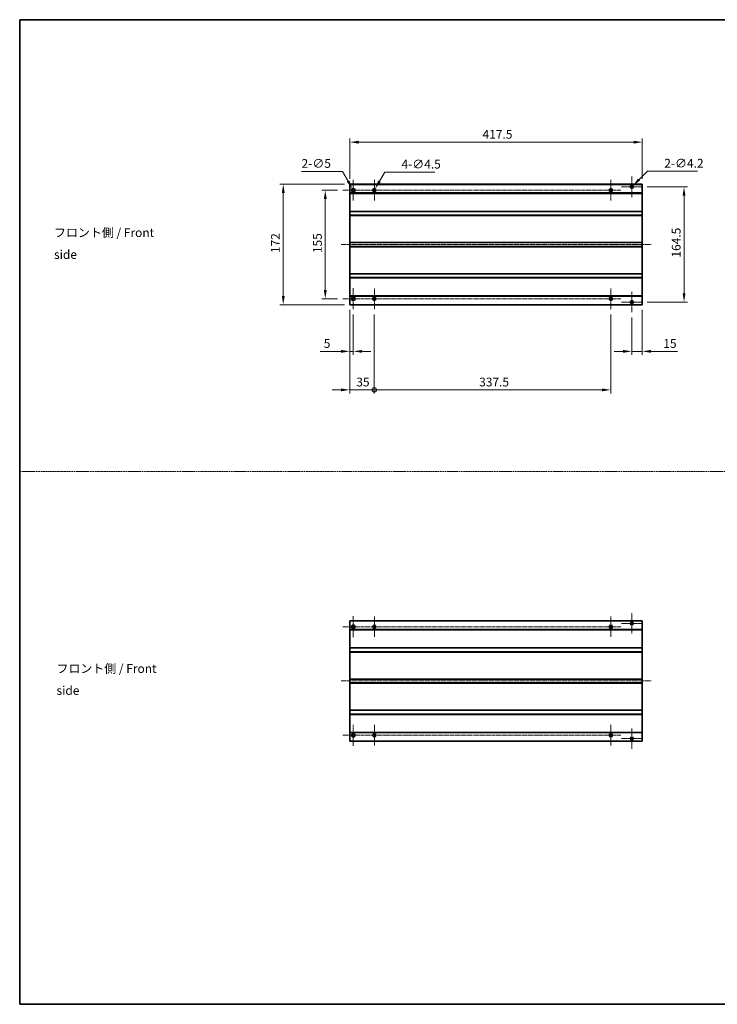
# Model space of a CAD drawing. Units: millimetres. Extents: x 8 to 12003, y -16 to 1530.
# Drawn here: x 4925 to 5921, y -16 to 1389 of the extents above; entities that cross this region are included whole.
import ezdxf

# ---------------------------------------------------------------- set-up
doc = ezdxf.new("R2010")
doc.units = ezdxf.units.MM
doc.linetypes.add('CHAIN', pattern=[0.3543, 0.2362, -0.0295, 0.0591, -0.0295])
doc.linetypes.add('DASH_DOT', pattern=[0.37, 0.24, -0.06, 0.01, -0.06])
for name, color, linetype, lineweight in [('Border (ISO)', 7, 'Continuous', 35), ('Center Mark (ISO)', 131, 'Continuous', 18), ('Centerline (ISO)', 131, 'Continuous', 18), ('Dimension (ISO)', 7, 'Continuous', 18), ('Dimension (ISO) @ 1', 7, 'Continuous', 18), ('Sketch Geometry (ISO)', 7, 'Continuous', 18), ('Symbol (ISO)', 7, 'Continuous', 18), ('Visible (ISO)', 7, 'Continuous', 35), ('Visible Narrow (ISO)', 7, 'Continuous', 25)]:
    doc.layers.add(name, color=color, linetype=linetype, lineweight=lineweight)
doc.styles.add('Note Text (TK)', font='MS PGothic.ttf')
doc.dimstyles.new('Default - Method 1b (TK)', dxfattribs={"dimscale": 4, "dimtxt": 2.5, "dimasz": 2.5, "dimexe": 1, "dimexo": 1.5, "dimgap": 1, "dimtad": 1, "dimtoh": 1, "dimrnd": 1e-08, "dimdsep": 46, "dimtxsty": 'Note Text (TK)', "dimcen": 0.09, "dimdle": 5, "dimclrd": 100, "dimclre": 100, "dimclrt": 7, "dimadec": 1, "dimazin": 1, "dimtfac": 1, "dimtmove": 0, "dimatfit": 3, "dimfxl": 1, "dimtolj": 1, "dimlwd": -1, "dimlwe": -1, "dimarcsym": 0})

# ---------------------------------------------------------------- blocks, each defined once
blk = doc.blocks.new('図面枠 tk図枠')
at = {"layer": 'Border (ISO)'}
for p, q in [((14.5, 289), (405.5, 289)), ((14.5, 289), (14.5, 8)), ((405.5, 289), (405.5, 8)), ((14.5, 8), (405.5, 8))]:
    blk.add_line(p, q, dxfattribs=at)
blk = doc.blocks.new('*D33')
at = {"layer": 'Defpoints', "color": 0}
for p in [(5813.9, 1214.3), (5396.4, 1154.3), (5813.9, 1154.3)]:
    blk.add_point(p, dxfattribs=at)
at = {"layer": 'Dimension (ISO)', "color": 100}
for p, q in [((5396.4, 1161.8), (5396.4, 1219.3)), ((5408.9, 1214.3), (5801.4, 1214.3)), ((5813.9, 1161.8), (5813.9, 1219.3))]:
    blk.add_line(p, q, dxfattribs=at)
for points in [[(5408.9, 1216.3), (5408.9, 1212.2), (5396.4, 1214.3)], [(5801.4, 1216.3), (5801.4, 1212.2), (5813.9, 1214.3)]]:
    blk.add_solid(points, dxfattribs=at)
at = {"layer": 'Dimension (ISO)', "color": 7, "insert": (5585.9, 1225.5), "char_height": 12.5, "attachment_point": 4, "style": 'Note Text (TK)'}
blk.add_mtext('\\A1;417.5', dxfattribs=at)
blk = doc.blocks.new('*D34')
at = {"layer": 'Defpoints', "color": 0}
for p in [(5400.2, 1147.9), (5402.7, 1143.6)]:
    blk.add_point(p, dxfattribs=at)
at = {"layer": 'Dimension (ISO)', "color": 100}
for p, q in [((5327.6, 1172.6), (5385.9, 1172.6)), ((5385.9, 1172.6), (5393.9, 1158.7)), ((5401, 1145.8), (5401.9, 1145.8)), ((5401.4, 1145.3), (5401.4, 1146.2))]:
    blk.add_line(p, q, dxfattribs=at)
blk.add_solid([(5395.7, 1159.8), (5392.1, 1157.7), (5400.2, 1147.9)], dxfattribs=at)
at = {"layer": 'Dimension (ISO)', "color": 7, "insert": (5327.6, 1183.9), "char_height": 12.5, "attachment_point": 4, "style": 'Note Text (TK)'}
blk.add_mtext('\\A1;\\fＭＳ Ｐゴシック|b0|i0;\\H12.5000;2-∅5', dxfattribs=at)
blk = doc.blocks.new('*D35')
at = {"layer": 'Defpoints', "color": 0}
for p in [(5430.3, 1143.8), (5432.6, 1147.7)]:
    blk.add_point(p, dxfattribs=at)
at = {"layer": 'Dimension (ISO)', "color": 100}
for p, q in [((5446.4, 1171.6), (5438.8, 1158.5)), ((5517.8, 1171.6), (5446.4, 1171.6)), ((5431, 1145.8), (5431.9, 1145.8)), ((5431.4, 1145.3), (5431.4, 1146.2))]:
    blk.add_line(p, q, dxfattribs=at)
blk.add_solid([(5437, 1159.6), (5440.6, 1157.5), (5432.6, 1147.7)], dxfattribs=at)
at = {"layer": 'Dimension (ISO)', "color": 7, "insert": (5470.2, 1182.9), "char_height": 12.5, "attachment_point": 4, "style": 'Note Text (TK)'}
blk.add_mtext('\\A1;\\fＭＳ Ｐゴシック|b0|i0;\\H12.5000;4-∅4.5', dxfattribs=at)
blk = doc.blocks.new('*D36')
at = {"layer": 'Defpoints', "color": 0}
for p in [(5797.5, 1149), (5800.4, 1152)]:
    blk.add_point(p, dxfattribs=at)
at = {"layer": 'Dimension (ISO)', "color": 100}
for p, q in [((5821.4, 1172.9), (5809.3, 1160.8)), ((5892.6, 1172.9), (5821.4, 1172.9)), ((5798.5, 1150.5), (5799.4, 1150.5)), ((5798.9, 1150.1), (5798.9, 1151))]:
    blk.add_line(p, q, dxfattribs=at)
blk.add_solid([(5807.8, 1162.3), (5810.7, 1159.4), (5800.4, 1152)], dxfattribs=at)
at = {"layer": 'Dimension (ISO)', "color": 7, "insert": (5845.3, 1184.2), "char_height": 12.5, "attachment_point": 4, "style": 'Note Text (TK)'}
blk.add_mtext('\\A1;\\fＭＳ Ｐゴシック|b0|i0;\\H12.5000;2-∅4.2', dxfattribs=at)
blk = doc.blocks.new('*D37')
at = {"layer": 'Defpoints', "color": 0}
for p in [(5386.4, 1145.8), (5361.4, 990.8), (5386.4, 990.8)]:
    blk.add_point(p, dxfattribs=at)
at = {"layer": 'Dimension (ISO)', "color": 100}
for p, q in [((5378.9, 1145.8), (5356.4, 1145.8)), ((5361.4, 1133.3), (5361.4, 1003.3)), ((5378.9, 990.8), (5356.4, 990.8))]:
    blk.add_line(p, q, dxfattribs=at)
for points in [[(5359.4, 1133.3), (5363.5, 1133.3), (5361.4, 1145.8)], [(5359.4, 1003.3), (5363.5, 1003.3), (5361.4, 990.8)]]:
    blk.add_solid(points, dxfattribs=at)
at = {"layer": 'Dimension (ISO)', "color": 7, "insert": (5350.2, 1056), "char_height": 12.5, "attachment_point": 4, "rotation": 90, "style": 'Note Text (TK)'}
blk.add_mtext('\\A1;155', dxfattribs=at)
blk = doc.blocks.new('*D38')
at = {"layer": 'Defpoints', "color": 0}
for p in [(5396.4, 1154.3), (5301.4, 982.3), (5396.4, 982.3)]:
    blk.add_point(p, dxfattribs=at)
at = {"layer": 'Dimension (ISO)', "color": 100}
for p, q in [((5388.9, 1154.3), (5296.4, 1154.3)), ((5301.4, 1141.8), (5301.4, 994.8)), ((5388.9, 982.3), (5296.4, 982.3))]:
    blk.add_line(p, q, dxfattribs=at)
for points in [[(5299.4, 1141.8), (5303.5, 1141.8), (5301.4, 1154.3)], [(5299.4, 994.8), (5303.5, 994.8), (5301.4, 982.3)]]:
    blk.add_solid(points, dxfattribs=at)
at = {"layer": 'Dimension (ISO)', "color": 7, "insert": (5290.2, 1056), "char_height": 12.5, "attachment_point": 4, "rotation": 90, "style": 'Note Text (TK)'}
blk.add_mtext('\\A1;172', dxfattribs=at)
blk = doc.blocks.new('*D39')
at = {"layer": 'Defpoints', "color": 0}
for p in [(5396.4, 982.3), (5401.4, 975.8), (5401.4, 915.8)]:
    blk.add_point(p, dxfattribs=at)
at = {"layer": 'Dimension (ISO)', "color": 100}
for p, q in [((5396.4, 974.8), (5396.4, 910.8)), ((5401.4, 968.3), (5401.4, 910.8)), ((5383.9, 915.8), (5354.2, 915.8)), ((5401.4, 915.8), (5396.4, 915.8)), ((5413.9, 915.8), (5426.4, 915.8))]:
    blk.add_line(p, q, dxfattribs=at)
for points in [[(5383.9, 917.8), (5383.9, 913.7), (5396.4, 915.8)], [(5413.9, 917.8), (5413.9, 913.7), (5401.4, 915.8)]]:
    blk.add_solid(points, dxfattribs=at)
at = {"layer": 'Dimension (ISO)', "color": 7, "insert": (5359.2, 927), "char_height": 12.5, "attachment_point": 4, "style": 'Note Text (TK)'}
blk.add_mtext('\\A1;5', dxfattribs=at)
blk = doc.blocks.new('_DotSmall')
at = {"color": 0, "linetype": 'ByBlock', "const_width": 0.5}
blk.add_lwpolyline([(-0.0625, 0, 1), (0.0625, 0, 1)], format="xyb", close=True, dxfattribs=at)
blk = doc.blocks.new('*D124')
at = {"layer": 'Defpoints', "color": 0}
for p in [(5396.4, 982.3), (5431.4, 976), (5431.4, 860.8)]:
    blk.add_point(p, dxfattribs=at)
at = {"layer": 'Dimension (ISO) @ 1', "color": 100}
for p, q in [((5396.4, 974.8), (5396.4, 855.8)), ((5431.4, 968.5), (5431.4, 855.8)), ((5383.9, 860.8), (5371.4, 860.8)), ((5396.4, 860.8), (5408.9, 860.8)), ((5408.9, 860.8), (5431.4, 860.8))]:
    blk.add_line(p, q, dxfattribs=at)
blk.add_solid([(5383.9, 862.8), (5383.9, 858.7), (5396.4, 860.8)], dxfattribs=at)
at = {"layer": 'Dimension (ISO) @ 1', "color": 100, "xscale": 12.5, "yscale": 12.5, "zscale": 12.5, "rotation": 180}
blk.add_blockref('_DotSmall', (5431.4, 860.8), dxfattribs=at)
at = {"layer": 'Dimension (ISO) @ 1', "color": 7, "insert": (5405.7, 872), "char_height": 12.5, "attachment_point": 4, "style": 'Note Text (TK)'}
blk.add_mtext('\\A1;35', dxfattribs=at)
blk = doc.blocks.new('*D41')
at = {"layer": 'Defpoints', "color": 0}
for p in [(5431.4, 976), (5768.9, 976), (5768.9, 860.8)]:
    blk.add_point(p, dxfattribs=at)
at = {"layer": 'Dimension (ISO)', "color": 100}
for p, q in [((5431.4, 968.5), (5431.4, 855.8)), ((5768.9, 968.5), (5768.9, 855.8)), ((5431.4, 860.8), (5756.4, 860.8))]:
    blk.add_line(p, q, dxfattribs=at)
blk.add_solid([(5756.4, 862.8), (5756.4, 858.7), (5768.9, 860.8)], dxfattribs=at)
at = {"layer": 'Dimension (ISO)', "color": 100, "xscale": 12.5, "yscale": 12.5, "zscale": 12.5, "rotation": 180}
blk.add_blockref('_DotSmall', (5431.4, 860.8), dxfattribs=at)
at = {"layer": 'Dimension (ISO)', "color": 7, "insert": (5581.1, 872), "char_height": 12.5, "attachment_point": 4, "style": 'Note Text (TK)'}
blk.add_mtext('\\A1;337.5', dxfattribs=at)
blk = doc.blocks.new('*D42')
at = {"layer": 'Defpoints', "color": 0}
for p in [(5798.9, 971.4), (5813.9, 982.3), (5813.9, 915.8)]:
    blk.add_point(p, dxfattribs=at)
at = {"layer": 'Dimension (ISO)', "color": 100}
for p, q in [((5813.9, 974.8), (5813.9, 910.8)), ((5798.9, 963.9), (5798.9, 910.8)), ((5786.4, 915.8), (5773.9, 915.8)), ((5798.9, 915.8), (5813.9, 915.8)), ((5826.4, 915.8), (5864.3, 915.8))]:
    blk.add_line(p, q, dxfattribs=at)
for points in [[(5786.4, 917.8), (5786.4, 913.7), (5798.9, 915.8)], [(5826.4, 917.8), (5826.4, 913.7), (5813.9, 915.8)]]:
    blk.add_solid(points, dxfattribs=at)
at = {"layer": 'Dimension (ISO)', "color": 7, "insert": (5843.9, 927), "char_height": 12.5, "attachment_point": 4, "style": 'Note Text (TK)'}
blk.add_mtext('\\A1;15', dxfattribs=at)
blk = doc.blocks.new('*D43')
at = {"layer": 'Defpoints', "color": 0}
for p in [(5813.5, 1150.5), (5813.5, 986), (5873.5, 986)]:
    blk.add_point(p, dxfattribs=at)
at = {"layer": 'Dimension (ISO)', "color": 100}
for p, q in [((5821, 1150.5), (5878.5, 1150.5)), ((5873.5, 1138), (5873.5, 998.5)), ((5821, 986), (5878.5, 986))]:
    blk.add_line(p, q, dxfattribs=at)
for points in [[(5871.5, 1138), (5875.6, 1138), (5873.5, 1150.5)], [(5871.5, 998.5), (5875.6, 998.5), (5873.5, 986)]]:
    blk.add_solid(points, dxfattribs=at)
at = {"layer": 'Dimension (ISO)', "color": 7, "insert": (5862.3, 1049.6), "char_height": 12.5, "attachment_point": 4, "rotation": 90, "style": 'Note Text (TK)'}
blk.add_mtext('\\A1;164.5', dxfattribs=at)

msp = doc.modelspace()

# ---------------------------------------------------------------- linework, layer by layer
at = {"layer": 'Center Mark (ISO)', "linetype": 'CHAIN', "ltscale": 6.667144}
for p, q in [((5401.4456, 1160.7545), (5401.4456, 1130.7545)), ((5401.4456, 1005.7545), (5401.4456, 975.7545)), ((5401.4456, 537.8852), (5401.4456, 507.8852)), ((5401.4456, 382.8852), (5401.4456, 352.8852))]:
    msp.add_line(p, q, dxfattribs=at)
at = {"layer": 'Center Mark (ISO)', "linetype": 'CHAIN', "ltscale": 6.556024}
for p, q in [((5431.4456, 1160.5045), (5431.4456, 1131.0045)), ((5768.9456, 1160.5045), (5768.9456, 1131.0045)), ((5431.4456, 1005.5045), (5431.4456, 976.0045)), ((5768.9456, 1005.5045), (5768.9456, 976.0045)), ((5431.4456, 537.6352), (5431.4456, 508.1352)), ((5768.9456, 537.6352), (5768.9456, 508.1352)), ((5431.4456, 382.6352), (5431.4456, 353.1352)), ((5768.9456, 382.6352), (5768.9456, 353.1352))]:
    msp.add_line(p, q, dxfattribs=at)
at = {"layer": 'Center Mark (ISO)', "linetype": 'CHAIN', "ltscale": 6.489351}
for p, q in [((5798.9456, 1165.1045), (5798.9456, 1135.9045)), ((5813.5456, 1150.5045), (5784.3456, 1150.5045)), ((5798.9456, 1000.6045), (5798.9456, 971.4045)), ((5813.5456, 986.0045), (5784.3456, 986.0045)), ((5798.9456, 542.2352), (5798.9456, 513.0352)), ((5813.5456, 527.6352), (5784.3456, 527.6352)), ((5798.9456, 377.7352), (5798.9456, 348.5352)), ((5813.5456, 363.1352), (5784.3456, 363.1352))]:
    msp.add_line(p, q, dxfattribs=at)
at = {"layer": 'Centerline (ISO)', "linetype": 'CHAIN', "ltscale": 23.990969}
for p, q in [((5386.4456, 1145.7545), (5783.6956, 1145.7545)), ((5383.9456, 1068.2545), (5826.4456, 1068.2545)), ((5386.4456, 990.7545), (5783.6956, 990.7545)), ((5386.4456, 522.8852), (5783.6956, 522.8852)), ((5383.9456, 445.3852), (5826.4456, 445.3852)), ((5386.4456, 367.8852), (5783.6956, 367.8852))]:
    msp.add_line(p, q, dxfattribs=at)
at = {"layer": 'Sketch Geometry (ISO)', "color": 4, "linetype": 'DASH_DOT', "lineweight": 18, "ltscale": 9.032109}
msp.add_line((4925.2351, 744.3014), (6880.235, 744.3014), dxfattribs=at)
at = {"layer": 'Visible (ISO)'}
for p, q in [((5396.4456, 1154.2545), (5813.9456, 1154.2545)), ((5396.4456, 1153.9545), (5396.4456, 1154.2545)), ((5396.4456, 1153.9545), (5396.4456, 1141.7545)), ((5813.9456, 1154.2545), (5813.9456, 1153.9545)), ((5813.9456, 1141.7545), (5813.9456, 1153.9545)), ((5396.4456, 1141.2545), (5396.4456, 1141.7545)), ((5396.4456, 1141.7545), (5813.9456, 1141.7545)), ((5396.4456, 1141.2545), (5396.4456, 1116.0045)), ((5813.9456, 1141.7545), (5813.9456, 1141.2545)), ((5813.9456, 1116.0045), (5813.9456, 1141.2545)), ((5396.4456, 1115.5045), (5396.4456, 1116.0045)), ((5396.4456, 1115.5045), (5396.4456, 1110.0045)), ((5396.4456, 1115.5045), (5813.9456, 1115.5045)), ((5396.4456, 1110.0045), (5813.9456, 1110.0045)), ((5396.4456, 1109.5045), (5396.4456, 1110.0045)), ((5813.9456, 1116.0045), (5813.9456, 1115.5045)), ((5813.9456, 1110.0045), (5813.9456, 1115.5045)), ((5813.9456, 1110.0045), (5813.9456, 1109.5045)), ((5396.4456, 1109.5045), (5396.4456, 1071.5045)), ((5813.9456, 1071.5045), (5813.9456, 1109.5045)), ((5396.4456, 1071.0045), (5396.4456, 1071.5045)), ((5396.4456, 1071.0045), (5396.4456, 1065.5045)), ((5396.4456, 1071.0045), (5813.9456, 1071.0045)), ((5813.9456, 1071.5045), (5813.9456, 1071.0045)), ((5813.9456, 1065.5045), (5813.9456, 1071.0045)), ((5396.4456, 1065.5045), (5813.9456, 1065.5045)), ((5396.4456, 1065.0045), (5396.4456, 1065.5045)), ((5396.4456, 1065.0045), (5396.4456, 1027.0045)), ((5813.9456, 1065.5045), (5813.9456, 1065.0045)), ((5813.9456, 1027.0045), (5813.9456, 1065.0045)), ((5396.4456, 1026.5045), (5396.4456, 1027.0045)), ((5396.4456, 1026.5045), (5396.4456, 1021.0045)), ((5396.4456, 1026.5045), (5813.9456, 1026.5045)), ((5813.9456, 1027.0045), (5813.9456, 1026.5045)), ((5813.9456, 1021.0045), (5813.9456, 1026.5045)), ((5396.4456, 1021.0045), (5813.9456, 1021.0045)), ((5396.4456, 1020.5045), (5396.4456, 1021.0045)), ((5396.4456, 1020.5045), (5396.4456, 995.2545)), ((5813.9456, 1021.0045), (5813.9456, 1020.5045)), ((5813.9456, 995.2545), (5813.9456, 1020.5045)), ((5396.4456, 994.7545), (5396.4456, 995.2545)), ((5396.4456, 994.7545), (5396.4456, 982.5545)), ((5396.4456, 994.7545), (5813.9456, 994.7545)), ((5813.9456, 995.2545), (5813.9456, 994.7545)), ((5813.9456, 982.5545), (5813.9456, 994.7545)), ((5396.4456, 982.2545), (5396.4456, 982.5545)), ((5396.4456, 982.2545), (5813.9456, 982.2545)), ((5813.9456, 982.5545), (5813.9456, 982.2545)), ((5396.4456, 531.3852), (5813.9456, 531.3852)), ((5396.4456, 531.0852), (5396.4456, 531.3852)), ((5396.4456, 531.0852), (5396.4456, 518.8852)), ((5813.9456, 531.3852), (5813.9456, 531.0852)), ((5813.9456, 518.8852), (5813.9456, 531.0852)), ((5396.4456, 518.3852), (5396.4456, 518.8852)), ((5396.4456, 518.8852), (5813.9456, 518.8852)), ((5396.4456, 518.3852), (5396.4456, 493.1352)), ((5813.9456, 518.8852), (5813.9456, 518.3852)), ((5813.9456, 493.1352), (5813.9456, 518.3852)), ((5396.4456, 492.6352), (5396.4456, 493.1352)), ((5396.4456, 492.6352), (5396.4456, 487.1352)), ((5396.4456, 492.6352), (5813.9456, 492.6352)), ((5813.9456, 493.1352), (5813.9456, 492.6352)), ((5813.9456, 487.1352), (5813.9456, 492.6352)), ((5396.4456, 487.1352), (5813.9456, 487.1352)), ((5396.4456, 486.6352), (5396.4456, 487.1352)), ((5396.4456, 486.6352), (5396.4456, 448.6352)), ((5813.9456, 487.1352), (5813.9456, 486.6352)), ((5813.9456, 448.6352), (5813.9456, 486.6352)), ((5396.4456, 448.1352), (5396.4456, 448.6352)), ((5396.4456, 448.1352), (5396.4456, 442.6352)), ((5396.4456, 448.1352), (5813.9456, 448.1352)), ((5396.4456, 442.6352), (5813.9456, 442.6352)), ((5396.4456, 442.1352), (5396.4456, 442.6352)), ((5396.4456, 442.1352), (5396.4456, 404.1352)), ((5813.9456, 448.6352), (5813.9456, 448.1352)), ((5813.9456, 442.6352), (5813.9456, 448.1352)), ((5813.9456, 442.6352), (5813.9456, 442.1352)), ((5813.9456, 404.1352), (5813.9456, 442.1352)), ((5396.4456, 403.6352), (5396.4456, 404.1352)), ((5396.4456, 403.6352), (5396.4456, 398.1352)), ((5396.4456, 403.6352), (5813.9456, 403.6352)), ((5396.4456, 398.1352), (5813.9456, 398.1352)), ((5396.4456, 397.6352), (5396.4456, 398.1352)), ((5396.4456, 397.6352), (5396.4456, 372.3852)), ((5813.9456, 404.1352), (5813.9456, 403.6352)), ((5813.9456, 398.1352), (5813.9456, 403.6352)), ((5813.9456, 398.1352), (5813.9456, 397.6352)), ((5813.9456, 372.3852), (5813.9456, 397.6352)), ((5396.4456, 371.8852), (5396.4456, 372.3852)), ((5396.4456, 371.8852), (5396.4456, 359.6852)), ((5396.4456, 371.8852), (5813.9456, 371.8852)), ((5813.9456, 372.3852), (5813.9456, 371.8852)), ((5813.9456, 359.6852), (5813.9456, 371.8852)), ((5396.4456, 359.3852), (5396.4456, 359.6852)), ((5396.4456, 359.3852), (5813.9456, 359.3852)), ((5813.9456, 359.6852), (5813.9456, 359.3852))]:
    msp.add_line(p, q, dxfattribs=at)
for centre, radius in [((5798.9456, 1150.5045), 2.1), ((5401.4456, 1145.7545), 2.5), ((5431.4456, 1145.7545), 2.25), ((5768.9456, 1145.7545), 2.25), ((5401.4456, 990.7545), 2.5), ((5431.4456, 990.7545), 2.25), ((5768.9456, 990.7545), 2.25), ((5798.9456, 986.0045), 2.1), ((5401.4456, 522.8852), 2.5), ((5431.4456, 522.8852), 2.25), ((5768.9456, 522.8852), 2.25), ((5798.9456, 527.6352), 2.1), ((5401.4456, 367.8852), 2.5), ((5431.4456, 367.8852), 2.25), ((5768.9456, 367.8852), 2.25), ((5798.9456, 363.1352), 2.1)]:
    msp.add_circle(centre, radius, dxfattribs=at)
at = {"layer": 'Visible Narrow (ISO)'}
for p, q in [((5396.4456, 1153.9545), (5813.9456, 1153.9545)), ((5396.4456, 1141.2545), (5813.9456, 1141.2545)), ((5396.4456, 1116.0045), (5813.9456, 1116.0045)), ((5396.4456, 1109.5045), (5813.9456, 1109.5045)), ((5396.4456, 1071.5045), (5813.9456, 1071.5045)), ((5396.4456, 1065.0045), (5813.9456, 1065.0045)), ((5396.4456, 1027.0045), (5813.9456, 1027.0045)), ((5396.4456, 1020.5045), (5813.9456, 1020.5045)), ((5396.4456, 995.2545), (5813.9456, 995.2545)), ((5396.4456, 982.5545), (5813.9456, 982.5545)), ((5396.4456, 531.0852), (5813.9456, 531.0852)), ((5396.4456, 518.3852), (5813.9456, 518.3852)), ((5396.4456, 493.1352), (5813.9456, 493.1352)), ((5396.4456, 486.6352), (5813.9456, 486.6352)), ((5396.4456, 448.6352), (5813.9456, 448.6352)), ((5396.4456, 442.1352), (5813.9456, 442.1352)), ((5396.4456, 404.1352), (5813.9456, 404.1352)), ((5396.4456, 397.6352), (5813.9456, 397.6352)), ((5396.4456, 372.3852), (5813.9456, 372.3852)), ((5396.4456, 359.6852), (5813.9456, 359.6852))]:
    msp.add_line(p, q, dxfattribs=at)

# ---------------------------------------------------------------- block references
at = {"xscale": 5, "yscale": 5, "zscale": 5}
msp.add_blockref('図面枠 tk図枠', (4852.7349, -55.9606), dxfattribs=at)

# ---------------------------------------------------------------- texts
at = {"layer": 'Symbol (ISO)', "color": 7, "char_height": 12.5, "width": 178.143275, "attachment_point": 4, "line_spacing_factor": 1.5, "style": 'Note Text (TK)'}
for insert in [(4974.3159, 1069.5633), (4977.7698, 447.5302)]:
    msp.add_mtext('{\\fＭＳ Ｐゴシック|b0|i0;フロント側 / Front side}', dxfattribs=dict(at, insert=insert))

# ---------------------------------------------------------------- dimensions: what is measured, and where the dimension line sits
at = {"layer": 'Dimension (ISO) @ 1', "color": 100}
for base, p1, p2, angle, override, picture, middle, dimtype in [((5813.9456, 1214.2545), (5396.4456, 1154.2545), (5813.9456, 1154.2545), 180, {"dimscale": 1, "dimtxt": 12.5, "dimasz": 12.5, "dimexe": 5, "dimexo": 7.5, "dimgap": 5, "dimtoh": 0, "dimdec": 2, "dimcen": 0.45, "dimtol": 0, "dimlim": 0, "dimtp": 0, "dimtm": 0, "dimtdec": 2, "dimtix": 0, "dimtofl": 0, "dimtmove": 0, "dimatfit": 1}, '*D33', (5605.1956, 1214.2545), 128), ((5301.4456, 982.2545), (5396.4456, 1154.2545), (5396.4456, 982.2545), 270, {"dimscale": 1, "dimtxt": 12.5, "dimasz": 12.5, "dimexe": 5, "dimexo": 7.5, "dimgap": 5, "dimtoh": 0, "dimdec": 2, "dimcen": 0.45, "dimtol": 0, "dimlim": 0, "dimtp": 0, "dimtm": 0, "dimtdec": 2, "dimtix": 0, "dimtofl": 0, "dimtmove": 0, "dimatfit": 1}, '*D38', (5301.4456, 1068.2545), 128), ((5361.4456, 990.7545), (5386.4456, 1145.7545), (5386.4456, 990.7545), 270, {"dimscale": 1, "dimtxt": 12.5, "dimasz": 12.5, "dimexe": 5, "dimexo": 7.5, "dimgap": 5, "dimtoh": 0, "dimdec": 2, "dimcen": 0.45, "dimtol": 0, "dimlim": 0, "dimtp": 0, "dimtm": 0, "dimtdec": 2, "dimtix": 0, "dimtofl": 0, "dimtmove": 0, "dimatfit": 1}, '*D37', (5361.4456, 1068.2545), 128), ((5873.5456, 986.0045), (5813.5456, 1150.5045), (5813.5456, 986.0045), 90, {"dimscale": 1, "dimtxt": 12.5, "dimasz": 12.5, "dimexe": 5, "dimexo": 7.5, "dimgap": 5, "dimtoh": 0, "dimdec": 2, "dimcen": 0.45, "dimtol": 0, "dimlim": 0, "dimtp": 0, "dimtm": 0, "dimtdec": 2, "dimtix": 0, "dimtofl": 0, "dimtmove": 0, "dimatfit": 1}, '*D43', (5873.5456, 1068.2545), 128), ((5401.4456, 915.7545), (5396.4456, 982.2545), (5401.4456, 975.7545), 180, {"dimscale": 1, "dimtxt": 12.5, "dimasz": 12.5, "dimexe": 5, "dimexo": 7.5, "dimgap": 5, "dimtoh": 0, "dimdec": 2, "dimcen": 0.45, "dimtol": 0, "dimlim": 0, "dimtp": 0, "dimtm": 0, "dimtdec": 2, "dimtix": 0, "dimtofl": 1, "dimtmove": 0, "dimatfit": 1}, '*D39', (5362.8234, 915.7545), 128), ((5431.4456, 860.7545), (5396.4456, 982.2545), (5431.4456, 976.0045), 180, {"dimscale": 1, "dimtxt": 12.5, "dimasz": 12.5, "dimexe": 5, "dimexo": 7.5, "dimgap": 5, "dimtoh": 0, "dimdec": 2, "dimblk2": 'DotSmall', "dimsah": 1, "dimcen": 0.45, "dimdle": 0, "dimtol": 0, "dimlim": 0, "dimtp": 0, "dimtm": 0, "dimtdec": 2, "dimtix": 0, "dimtofl": 0, "dimtmove": 0, "dimatfit": 3}, '*D124', (5413.8956, 860.7545), 160), ((5768.9456, 860.7545), (5431.4456, 976.0045), (5768.9456, 976.0045), 180, {"dimscale": 1, "dimtxt": 12.5, "dimasz": 12.5, "dimexe": 5, "dimexo": 7.5, "dimgap": 5, "dimtoh": 0, "dimdec": 2, "dimblk1": 'DotSmall', "dimsah": 1, "dimcen": 0.45, "dimdle": 0, "dimtol": 0, "dimlim": 0, "dimtp": 0, "dimtm": 0, "dimtdec": 2, "dimtix": 0, "dimtofl": 0, "dimtmove": 0, "dimatfit": 1}, '*D41', (5600.2456, 860.7545), 128), ((5813.9456, 915.7545), (5798.9456, 971.4045), (5813.9456, 982.2545), 180, {"dimscale": 1, "dimtxt": 12.5, "dimasz": 12.5, "dimexe": 5, "dimexo": 7.5, "dimgap": 5, "dimtoh": 0, "dimdec": 2, "dimcen": 0.45, "dimtol": 0, "dimlim": 0, "dimtp": 0, "dimtm": 0, "dimtdec": 2, "dimtix": 0, "dimtofl": 1, "dimtmove": 0, "dimatfit": 1}, '*D42', (5851.616, 915.7545), 128)]:
    dim = msp.add_linear_dim(base=base, p1=p1, p2=p2, angle=angle, dimstyle='Default - Method 1b (TK)', override=override, dxfattribs=at)
    dim.commit()
    dim.dimension.update_dxf_attribs({"geometry": picture, "text_midpoint": middle, "dimtype": dimtype})
for p1, p2, text, picture, middle in [((5402.6956, 1143.5894), (5400.1956, 1147.9195), '\\fＭＳ Ｐゴシック|b0|i0;\\H12.5000;2-<>', '*D34', (5344.9008, 1172.6109)), ((5430.3206, 1143.8059), (5432.5706, 1147.703), '\\fＭＳ Ｐゴシック|b0|i0;\\H12.5000;4-<>', '*D35', (5494.011, 1171.644)), ((5797.4607, 1149.0195), (5800.4305, 1151.9894), '\\fＭＳ Ｐゴシック|b0|i0;\\H12.5000;2-<>', '*D36', (5868.9788, 1172.9196))]:
    dim = msp.add_diameter_dim_2p(p1=p1, p2=p2, text=text, dimstyle='Default - Method 1b (TK)', override={"dimscale": 1, "dimtxt": 12.5, "dimasz": 12.5, "dimexe": 5, "dimexo": 7.5, "dimgap": 5, "dimtih": 1, "dimdec": 2, "dimlfac": 1, "dimcen": 0.45, "dimtol": 0, "dimlim": 0, "dimtp": 0, "dimtm": 0, "dimtdec": 2, "dimtix": 0, "dimtofl": 0, "dimtmove": 0, "dimatfit": 3}, dxfattribs=at)
    dim.commit()
    dim.dimension.update_dxf_attribs({"geometry": picture, "text_midpoint": middle, "dimtype": 131})

doc.saveas('drawing.dxf')
